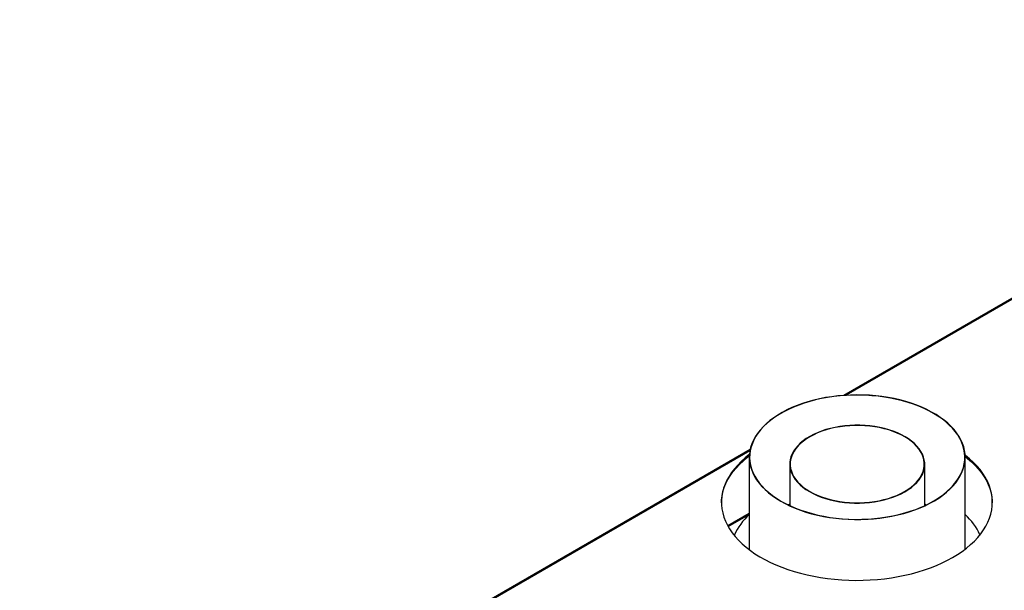
# Model space of a CAD drawing. Units: millimetres. Extents: x 3 to 7983, y 8 to 11294.
# Drawn here: x 2565 to 3491, y 2345 to 2882 of the extents above; entities that cross this region are included whole.
import ezdxf

# ---------------------------------------------------------------- set-up
doc = ezdxf.new("R2010")
doc.units = ezdxf.units.MM
doc.header["$LTSCALE"] = 38

msp = doc.modelspace()

# ---------------------------------------------------------------- linework, layer by layer
at = {"color": 7, "linetype": 'Continuous', "lineweight": 25}
for p, q in [((3952.984, 2881.755), (3340.382, 2528.107)), ((3252.088, 2477.136), (2564.579, 2080.246)), ((3251.312, 2469.902), (3251.312, 2382.844)), ((3454.512, 2383.383), (3454.512, 2469.903)), ((3289.412, 2463.387), (3289.412, 2424.339)), ((3416.412, 2424.339), (3416.412, 2463.386)), ((3289.412, 2425.395), (3288.289, 2424.868)), ((3417.795, 2424.993), (3416.412, 2425.646)), ((3417.535, 2424.868), (3416.412, 2425.395)), ((3251.312, 2417.083), (3231.007, 2405.361))]:
    msp.add_line(p, q, dxfattribs=at)
at = {"color": 8, "linetype": 'Continuous', "lineweight": 25}
for p, q in [((3954.484, 2881.606), (3342.366, 2528.238)), ((3251.861, 2475.991), (2566.079, 2080.098)), ((3231.436, 2404.594), (3251.312, 2416.069))]:
    msp.add_line(p, q, dxfattribs=at)
at = {"color": 7, "linetype": 'Continuous', "lineweight": 25, "flags": 128}
for points in [[(3280.849, 2428.557), (3285.177, 2426.187), (3289.738, 2423.967), (3294.517, 2421.906), (3299.496, 2420.01), (3304.661, 2418.287), (3309.991, 2416.741), (3315.47, 2415.378), (3321.077, 2414.204), (3326.794, 2413.221), (3332.602, 2412.434), (3338.479, 2411.845), (3344.406, 2411.456), (3350.362, 2411.269), (3356.328, 2411.283), (3362.281, 2411.5), (3368.202, 2411.918), (3374.071, 2412.536), (3379.866, 2413.352), (3385.569, 2414.362), (3391.159, 2415.565), (3396.617, 2416.954), (3401.924, 2418.526), (3407.063, 2420.275), (3412.014, 2422.195), (3416.763, 2424.28), (3421.291, 2426.521), (3425.583, 2428.913), (3429.625, 2431.446), (3433.402, 2434.111), (3436.902, 2436.9), (3440.112, 2439.802), (3443.022, 2442.808), (3445.621, 2445.908), (3447.901, 2449.09), (3449.853, 2452.344), (3451.471, 2455.659), (3452.749, 2459.022), (3453.683, 2462.424), (3454.27, 2465.85), (3454.507, 2469.291), (3454.394, 2472.734), (3453.931, 2476.168), (3453.12, 2479.579), (3451.964, 2482.958), (3450.466, 2486.291), (3448.631, 2489.568), (3446.467, 2492.777), (3443.981, 2495.907), (3441.18, 2498.948), (3438.075, 2501.888), (3434.677, 2504.718), (3430.996, 2507.428), (3427.047, 2510.009), (3422.842, 2512.452), (3418.396, 2514.747), (3413.724, 2516.889), (3408.842, 2518.868), (3403.768, 2520.678), (3398.518, 2522.314), (3393.112, 2523.769), (3387.566, 2525.038), (3381.901, 2526.117), (3376.137, 2527.002), (3370.292, 2527.69), (3364.387, 2528.18), (3358.443, 2528.468), (3352.479, 2528.554), (3346.518, 2528.439), (3340.578, 2528.121), (3334.68, 2527.603), (3328.846, 2526.886), (3323.095, 2525.972), (3317.446, 2524.865), (3311.919, 2523.569), (3306.534, 2522.088), (3301.309, 2520.426), (3296.262, 2518.591), (3291.41, 2516.588), (3286.77, 2514.424), (3282.358, 2512.106), (3278.189, 2509.643), (3274.277, 2507.043), (3270.637, 2504.315), (3267.281, 2501.468), (3264.219, 2498.512), (3261.464, 2495.458), (3259.023, 2492.316), (3256.907, 2489.096), (3255.121, 2485.811), (3253.672, 2482.47), (3252.566, 2479.086), (3251.805, 2475.671), (3251.393, 2472.235), (3251.331, 2468.792), (3251.619, 2465.352), (3252.256, 2461.928), (3253.24, 2458.532), (3254.568, 2455.174), (3256.235, 2451.868), (3258.235, 2448.623), (3260.561, 2445.453), (3263.206, 2442.366), (3266.16, 2439.374), (3269.413, 2436.488), (3272.954, 2433.716), (3276.77, 2431.07), (3280.849, 2428.557)], [(3281.062, 2428.679), (3285.419, 2426.294), (3290.012, 2424.063), (3294.827, 2421.992), (3299.845, 2420.09), (3305.05, 2418.362), (3310.423, 2416.816), (3315.946, 2415.456), (3321.598, 2414.288), (3327.36, 2413.314), (3333.212, 2412.54), (3339.133, 2411.967), (3345.102, 2411.597), (3351.099, 2411.433), (3357.103, 2411.473), (3363.091, 2411.719), (3369.044, 2412.17), (3374.94, 2412.823), (3380.759, 2413.676), (3386.48, 2414.727), (3392.083, 2415.972), (3397.548, 2417.406), (3402.857, 2419.025), (3407.991, 2420.823), (3412.93, 2422.792), (3417.659, 2424.928), (3422.161, 2427.221), (3426.419, 2429.664), (3430.419, 2432.249), (3434.147, 2434.965), (3437.59, 2437.805), (3440.735, 2440.757), (3443.571, 2443.812), (3446.09, 2446.958), (3448.281, 2450.185), (3450.136, 2453.481), (3451.651, 2456.835), (3452.818, 2460.234), (3453.635, 2463.668), (3454.098, 2467.124), (3454.205, 2470.589), (3453.957, 2474.052), (3453.354, 2477.5), (3452.398, 2480.922), (3451.092, 2484.305), (3449.442, 2487.637), (3447.452, 2490.907), (3445.131, 2494.103), (3442.485, 2497.215), (3439.525, 2500.23), (3436.261, 2503.139), (3432.704, 2505.931), (3428.867, 2508.596), (3424.763, 2511.126), (3420.406, 2513.511), (3415.812, 2515.742), (3410.998, 2517.813), (3405.979, 2519.715), (3400.774, 2521.443), (3395.401, 2522.989), (3389.879, 2524.349), (3384.227, 2525.517), (3378.465, 2526.491), (3372.613, 2527.265), (3366.692, 2527.838), (3360.722, 2528.208), (3354.725, 2528.372), (3348.722, 2528.332), (3342.734, 2528.086), (3336.781, 2527.636), (3330.885, 2526.982), (3325.066, 2526.129), (3319.345, 2525.078), (3313.742, 2523.833), (3308.276, 2522.399), (3302.968, 2520.78), (3297.834, 2518.982), (3292.894, 2517.013), (3288.166, 2514.877), (3283.664, 2512.584), (3279.406, 2510.141), (3275.405, 2507.556), (3271.678, 2504.84), (3268.235, 2502), (3265.09, 2499.048), (3262.253, 2495.993), (3259.735, 2492.847), (3257.544, 2489.62), (3255.688, 2486.324), (3254.174, 2482.97), (3253.006, 2479.571), (3252.19, 2476.137), (3251.727, 2472.681), (3251.619, 2469.216), (3251.868, 2465.753), (3252.471, 2462.305), (3253.427, 2458.883), (3254.733, 2455.5), (3256.383, 2452.168), (3258.372, 2448.898), (3260.694, 2445.702), (3263.339, 2442.59), (3266.299, 2439.575), (3269.564, 2436.666), (3273.121, 2433.874), (3276.958, 2431.209), (3281.062, 2428.679)], [(3307.873, 2437.546), (3311.344, 2435.675), (3315.048, 2433.959), (3318.963, 2432.408), (3323.068, 2431.03), (3327.34, 2429.833), (3331.755, 2428.823), (3336.289, 2428.007), (3340.915, 2427.389), (3345.608, 2426.972), (3350.343, 2426.759), (3355.091, 2426.75), (3359.828, 2426.947), (3364.526, 2427.347), (3369.158, 2427.949), (3373.7, 2428.749), (3378.126, 2429.742), (3382.411, 2430.924), (3386.531, 2432.288), (3390.462, 2433.825), (3394.184, 2435.527), (3397.675, 2437.386), (3400.916, 2439.39), (3403.888, 2441.528), (3406.575, 2443.788), (3408.962, 2446.158), (3411.036, 2448.624), (3412.784, 2451.173), (3414.198, 2453.79), (3415.269, 2456.461), (3415.991, 2459.17), (3416.36, 2461.903), (3416.375, 2464.644), (3416.035, 2467.379), (3415.341, 2470.091), (3414.299, 2472.765), (3412.913, 2475.387), (3411.192, 2477.942), (3409.145, 2480.416), (3406.783, 2482.794), (3404.12, 2485.064), (3401.171, 2487.212), (3397.952, 2489.228), (3394.481, 2491.098), (3390.777, 2492.814), (3386.862, 2494.365), (3382.757, 2495.743), (3378.485, 2496.94), (3374.07, 2497.95), (3369.536, 2498.766), (3364.91, 2499.384), (3360.216, 2499.801), (3355.482, 2500.014), (3350.733, 2500.023), (3345.997, 2499.826), (3341.299, 2499.426), (3336.666, 2498.824), (3332.124, 2498.024), (3327.699, 2497.031), (3323.414, 2495.849), (3319.294, 2494.485), (3315.362, 2492.948), (3311.641, 2491.246), (3308.15, 2489.387), (3304.909, 2487.383), (3301.937, 2485.245), (3299.25, 2482.985), (3296.863, 2480.615), (3294.789, 2478.149), (3293.041, 2475.6), (3291.627, 2472.983), (3290.556, 2470.312), (3289.834, 2467.603), (3289.464, 2464.87), (3289.45, 2462.129), (3289.79, 2459.394), (3290.483, 2456.682), (3291.526, 2454.008), (3292.911, 2451.386), (3294.633, 2448.831), (3296.68, 2446.357), (3299.042, 2443.979), (3301.705, 2441.709), (3304.654, 2439.561), (3307.873, 2437.546)], [(3308.157, 2437.708), (3311.606, 2435.849), (3315.286, 2434.144), (3319.177, 2432.603), (3323.256, 2431.234), (3327.501, 2430.044), (3331.888, 2429.041), (3336.393, 2428.23), (3340.991, 2427.616), (3345.654, 2427.201), (3350.359, 2426.989), (3355.078, 2426.981), (3359.784, 2427.176), (3364.452, 2427.574), (3369.056, 2428.172), (3373.569, 2428.967), (3377.967, 2429.954), (3382.225, 2431.129), (3386.319, 2432.484), (3390.226, 2434.011), (3393.924, 2435.703), (3397.393, 2437.55), (3400.613, 2439.541), (3403.567, 2441.665), (3406.237, 2443.911), (3408.609, 2446.266), (3410.669, 2448.717), (3412.407, 2451.25), (3413.812, 2453.85), (3414.876, 2456.504), (3415.594, 2459.197), (3415.961, 2461.912), (3415.975, 2464.636), (3415.637, 2467.353), (3414.948, 2470.048), (3413.912, 2472.706), (3412.535, 2475.312), (3410.825, 2477.85), (3408.791, 2480.308), (3406.444, 2482.672), (3403.798, 2484.927), (3400.867, 2487.062), (3397.668, 2489.065), (3394.219, 2490.924), (3390.539, 2492.629), (3386.648, 2494.17), (3382.569, 2495.539), (3378.324, 2496.729), (3373.936, 2497.732), (3369.432, 2498.543), (3364.834, 2499.157), (3360.17, 2499.572), (3355.466, 2499.784), (3350.747, 2499.792), (3346.041, 2499.597), (3341.372, 2499.199), (3336.769, 2498.601), (3332.255, 2497.806), (3327.857, 2496.819), (3323.6, 2495.644), (3319.506, 2494.29), (3315.599, 2492.762), (3311.9, 2491.07), (3308.432, 2489.223), (3305.211, 2487.232), (3302.258, 2485.108), (3299.588, 2482.862), (3297.216, 2480.507), (3295.155, 2478.056), (3293.418, 2475.523), (3292.013, 2472.923), (3290.949, 2470.269), (3290.231, 2467.576), (3289.864, 2464.861), (3289.85, 2462.137), (3290.188, 2459.42), (3290.877, 2456.725), (3291.912, 2454.067), (3293.289, 2451.461), (3295, 2448.923), (3297.034, 2446.465), (3299.381, 2444.101), (3302.027, 2441.846), (3304.958, 2439.711), (3308.157, 2437.708)], [(3225.063, 2426.969), (3225.195, 2429.756), (3225.683, 2433.631), (3226.525, 2437.487), (3227.718, 2441.311), (3229.259, 2445.094), (3231.144, 2448.824), (3233.367, 2452.492), (3235.923, 2456.087), (3238.803, 2459.599), (3242.001, 2463.018), (3245.506, 2466.335), (3249.31, 2469.541), (3251.334, 2471.109)], [(3251.404, 2472.387), (3251.321, 2472.324), (3247.372, 2469.178), (3243.716, 2465.915), (3240.363, 2462.545), (3237.323, 2459.078), (3234.604, 2455.524), (3232.214, 2451.891), (3230.159, 2448.191), (3228.445, 2444.433), (3227.078, 2440.628), (3226.06, 2436.787), (3225.395, 2432.92), (3225.084, 2429.038), (3225.128, 2425.153), (3225.528, 2421.274), (3226.281, 2417.412), (3227.387, 2413.579), (3228.842, 2409.785), (3230.641, 2406.041), (3232.78, 2402.356), (3235.253, 2398.742), (3238.053, 2395.209), (3241.172, 2391.765), (3244.602, 2388.421), (3248.332, 2385.187), (3252.353, 2382.071), (3256.653, 2379.081), (3261.22, 2376.227), (3266.043, 2373.515), (3271.106, 2370.955), (3276.396, 2368.552), (3281.899, 2366.314), (3287.598, 2364.247), (3293.479, 2362.356), (3299.524, 2360.647), (3305.717, 2359.124), (3312.04, 2357.793), (3318.477, 2356.655), (3325.008, 2355.716), (3331.617, 2354.977), (3338.283, 2354.44), (3344.99, 2354.107), (3351.717, 2353.979), (3358.447, 2354.056), (3365.161, 2354.337), (3371.839, 2354.823), (3378.464, 2355.512), (3385.016, 2356.402), (3391.478, 2357.49), (3397.831, 2358.773), (3404.059, 2360.249), (3410.142, 2361.911), (3416.066, 2363.757), (3421.812, 2365.781), (3427.365, 2367.977), (3432.71, 2370.339), (3437.831, 2372.861), (3442.715, 2375.535)], [(3442.715, 2375.535), (3447.347, 2378.354), (3451.716, 2381.311), (3455.807, 2384.396), (3459.611, 2387.602), (3463.117, 2390.919), (3466.315, 2394.339), (3469.195, 2397.851), (3471.75, 2401.446), (3473.974, 2405.114), (3475.858, 2408.844), (3477.4, 2412.627), (3478.593, 2416.451), (3479.434, 2420.306), (3479.923, 2424.182), (3480.056, 2428.067), (3479.834, 2431.951), (3479.257, 2435.822), (3478.327, 2439.671), (3477.047, 2443.486), (3475.419, 2447.256), (3473.449, 2450.972), (3471.142, 2454.622), (3468.505, 2458.198), (3465.545, 2461.687), (3462.269, 2465.082), (3458.688, 2468.372), (3454.811, 2471.549), (3454.458, 2471.821)], [(3454.506, 2470.56), (3456.786, 2468.751), (3460.516, 2465.516), (3463.946, 2462.173), (3467.065, 2458.729), (3469.865, 2455.195), (3472.338, 2451.581), (3474.477, 2447.897), (3476.276, 2444.152), (3477.731, 2440.358), (3478.836, 2436.525), (3479.59, 2432.664), (3479.989, 2428.785), (3480.054, 2426.969)], [(3289.412, 2425.647), (3288.166, 2425.058), (3288.03, 2424.993)]]:
    msp.add_lwpolyline(points, dxfattribs=at)
at = {"color": 7, "linetype": 'Continuous', "lineweight": 25}
for centre, radius, start, end in [((3290.532, 2372.828), 58.318, 132.261198, 156.266311), ((3414.122, 2371.947), 59.758, 24.653241, 47.475692)]:
    msp.add_arc(centre, radius, start, end, dxfattribs=at)

doc.saveas('drawing.dxf')
